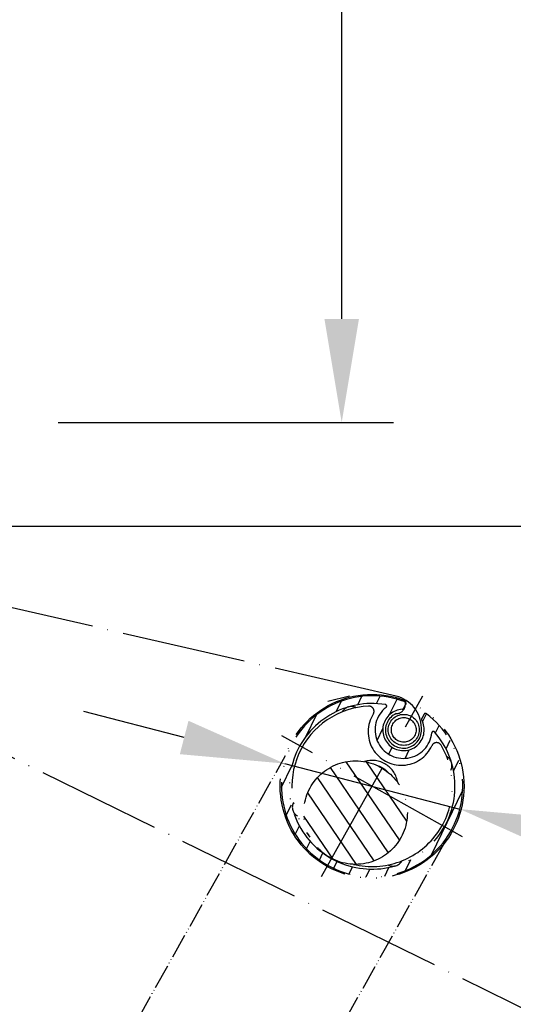
# Model space of a CAD drawing. Units: millimetres. Extents: x 8196 to 25431, y 9870 to 13696.
# Drawn here: x 24324 to 24420, y 11650 to 11841 of the extents above; entities that cross this region are included whole.
import ezdxf

# ---------------------------------------------------------------- set-up
doc = ezdxf.new("R2010")
doc.units = ezdxf.units.MM
doc.linetypes.add('ACAD_ISO04W100', pattern=[30, 24, -3, 0, -3])
doc.linetypes.add('ACAD_ISO05W100', pattern=[33, 24, -3, 0, -3, 0, -3])
for name, color, linetype in [('Storama Masslinie', 1, 'Continuous'), ('Storama Stoff', 72, 'ACAD_ISO04W100'), ('Storama Strich2Punk', 8, 'ACAD_ISO05W100')]:
    doc.layers.add(name, color=color, linetype=linetype)
doc.styles.add('ADESK2', font='isocp')
doc.dimstyles.new('MASS1_10', dxfattribs={"dimtxt": 20, "dimasz": 20, "dimexe": 10, "dimexo": 10, "dimgap": 1, "dimtad": 0, "dimdec": 1, "dimdsep": 46, "dimtxsty": 'ADESK2', "dimcen": -10, "dimclrd": 1, "dimclre": 1, "dimclrt": 256, "dimadec": 0, "dimazin": 0, "dimtfac": 1, "dimtdec": 1, "dimtmove": 0, "dimatfit": 3, "dimfxl": 1, "dimtvp": 1, "dimtolj": 1, "dimtzin": 0, "dimarcsym": 0})

# ---------------------------------------------------------------- blocks, each defined once
blk = doc.blocks.new('*D61')
at = {"layer": 'Defpoints', "color": 0, "transparency": 16777216}
for p in [(24281.67724664485, 11872.7327123164), (24236.1035329749, 11742.7327123164), (24464.08811284968, 11742.7327123164)]:
    blk.add_point(p, dxfattribs=at)
at = {"layer": 'Storama Masslinie', "color": 1, "lineweight": -2, "transparency": 16777216}
for p, q in [((24291.67724664485, 11872.7327123164), (24474.08811284968, 11872.7327123164)), ((24464.08811284968, 11852.7327123164), (24464.08811284968, 11762.7327123164)), ((24246.1035329749, 11742.7327123164), (24474.08811284968, 11742.7327123164))]:
    blk.add_line(p, q, dxfattribs=at)
at = {"layer": 'Storama Masslinie', "color": 1, "transparency": 16777216}
for points in [[(24460.75477951635, 11852.7327123164), (24467.42144618301, 11852.7327123164), (24464.08811284968, 11872.7327123164)], [(24460.75477951635, 11762.7327123164), (24467.42144618301, 11762.7327123164), (24464.08811284968, 11742.7327123164)]]:
    blk.add_solid(points, dxfattribs=at)
at = {"layer": 'Storama Masslinie', "transparency": 16777216, "insert": (24444.08811284968, 11813.98271231669), "char_height": 20, "attachment_point": 5, "rotation": 90, "style": 'ADESK2'}
blk.add_mtext('\\A1;ca. 130', dxfattribs=at)
blk = doc.blocks.new('*D62')
at = {"layer": 'Defpoints', "color": 0, "transparency": 16777216}
for p in [(24281.67724664485, 11872.7327123164), (24386.36423277706, 11872.7327123164), (24321.63323822055, 11762.73271231639)]:
    blk.add_point(p, dxfattribs=at)
at = {"layer": 'Storama Masslinie', "color": 1, "lineweight": -2, "transparency": 16777216}
for p, q in [((24386.36423277706, 11872.7327123164), (24386.36423277706, 12115.54058633215)), ((24291.67724664485, 11872.7327123164), (24396.36423277706, 11872.7327123164)), ((24386.36423277706, 11782.73271231639), (24386.36423277706, 11852.7327123164)), ((24331.63323822055, 11762.73271231639), (24396.36423277706, 11762.73271231639))]:
    blk.add_line(p, q, dxfattribs=at)
at = {"layer": 'Storama Masslinie', "color": 1, "transparency": 16777216}
for points in [[(24383.03089944373, 11852.7327123164), (24389.69756611039, 11852.7327123164), (24386.36423277706, 11872.7327123164)], [(24383.03089944373, 11782.73271231639), (24389.69756611039, 11782.73271231639), (24386.36423277706, 11762.73271231639)]]:
    blk.add_solid(points, dxfattribs=at)
at = {"layer": 'Storama Masslinie', "transparency": 16777216, "insert": (24366.36423277705, 12004.13664932427), "char_height": 20, "attachment_point": 5, "rotation": 90, "style": 'ADESK2'}
blk.add_mtext('\\A1;Sturzhöhe max. 110', dxfattribs=at)
blk = doc.blocks.new('*D65')
at = {"layer": 'Defpoints', "color": 0, "transparency": 16777216}
for p in [(24121.63318881339, 11867.73271231639), (24286.93786339158, 11336.73332741851), (24167.93384789174, 11277.00044028246), (24121.63318881339, 10856.96847632962), (24374.46320677289, 10837.19683048832)]:
    blk.add_point(p, dxfattribs=at)
at = {"layer": 'Storama Masslinie', "color": 1, "lineweight": -2, "transparency": 16777216}
blk.add_arc((24121.63318881339, 11375.59754584081), 169.8118456144302, 301.9065471959764, 83.24794487639767, dxfattribs=at)
at = {"layer": 'Storama Masslinie', "color": 1, "transparency": 16777216}
for points in [[(24141.40218420812, 11540.90406880373), (24141.79477558727, 11547.55916583183), (24121.63318881339, 11545.40939145525)], [(24212.97684031218, 11228.51380893546), (24209.79266157627, 11234.37089440711), (24193.81349452929, 11221.88981546352)]]:
    blk.add_solid(points, dxfattribs=at)
at = {"layer": 'Storama Masslinie', "transparency": 16777216, "insert": (24297.7866976129, 11446.29746149266), "char_height": 20, "attachment_point": 5, "rotation": 291.8682563289468, "style": 'ADESK2', "bg_fill": 3, "box_fill_scale": 1.1, "bg_fill_color": 9, "bg_fill_true_color": 13158600, "bg_fill_transparency": 0}
blk.add_mtext('\\A1;max 155°', dxfattribs=at)
blk = doc.blocks.new('*D68')
at = {"layer": 'Defpoints', "color": 0, "transparency": 16777216}
for p in [(24281.67724664485, 11872.7327123164), (24363.14864492496, 10822.38357440665), (24604.6313803045, 10822.38357440665)]:
    blk.add_point(p, dxfattribs=at)
at = {"layer": 'Storama Masslinie', "color": 1, "lineweight": -2, "transparency": 16777216}
for p, q in [((24291.67724664485, 11872.7327123164), (24614.63138030449, 11872.7327123164)), ((24604.6313803045, 11852.7327123164), (24604.6313803045, 10842.38357440665)), ((24373.14864492496, 10822.38357440665), (24614.63138030449, 10822.38357440665))]:
    blk.add_line(p, q, dxfattribs=at)
at = {"layer": 'Storama Masslinie', "color": 1, "transparency": 16777216}
for points in [[(24601.29804697116, 11852.7327123164), (24607.96471363783, 11852.7327123164), (24604.6313803045, 11872.7327123164)], [(24601.29804697116, 10842.38357440665), (24607.96471363783, 10842.38357440665), (24604.6313803045, 10822.38357440665)]]:
    blk.add_solid(points, dxfattribs=at)
at = {"layer": 'Storama Masslinie', "transparency": 16777216, "insert": (24578.90256956246, 11347.55814336153), "char_height": 20, "attachment_point": 5, "rotation": 90, "style": 'ADESK2'}
blk.add_mtext('\\A1;Anlagenhöhe = Armlänge x2 + 200mm    ', dxfattribs=at)
blk = doc.blocks.new('*D71')
at = {"layer": 'Defpoints', "color": 0, "transparency": 16777216}
for p in [(24375.30612546603, 11696.85733842528), (24409.18100212504, 11688.05434283647)]:
    blk.add_point(p, dxfattribs=at)
at = {"layer": 'Storama Masslinie', "color": 1, "lineweight": -2, "transparency": 16777216}
for p, q in [((24355.94905308945, 11701.88762161888), (24336.59198071287, 11706.91790481249)), ((24375.30612546603, 11696.85733842528), (24409.18100212504, 11688.05434283647)), ((24489.34679505964, 11667.22182059054), (24428.53807450162, 11683.02405964286))]:
    blk.add_line(p, q, dxfattribs=at)
at = {"layer": 'Storama Masslinie', "color": 1, "transparency": 16777216}
for points in [[(24356.78743362172, 11705.11380034832), (24355.11067255718, 11698.66144288946), (24375.30612546603, 11696.85733842528)], [(24429.37645503389, 11686.25023837229), (24427.69969396935, 11679.79788091343), (24409.18100212504, 11688.05434283647)]]:
    blk.add_solid(points, dxfattribs=at)
at = {"layer": 'Storama Masslinie', "transparency": 16777216, "insert": (24473.65125416253, 11691.96487089648), "char_height": 20, "attachment_point": 5, "rotation": 345.4328695444449, "style": 'ADESK2'}
blk.add_mtext('\\A1;∅35', dxfattribs=at)

msp = doc.modelspace()

# ---------------------------------------------------------------- hatches: boundary and pattern name
at = {"layer": 'Storama Strich2Punk'}
h = msp.add_hatch(dxfattribs=at)
h.set_pattern_fill('ANSI31', color=256, scale=25.4, angle=79.24818675876433, style=0)
h.set_pattern_definition([(124.2481867587641, (22679.30840156252, 11086.01342986742), (-2.624479002420614, -1.786822589361713), [])])
edge = h.paths.add_edge_path()
edge.add_ellipse((24389.04908064328, 11687.37693549394), major_axis=(-9.999999030875703, -0.0044025543989618), ratio=1, start_angle=8.91e-14, end_angle=57.80608013806135)
edge.add_ellipse((24389.04908064328, 11687.37693549394), major_axis=(-5.324138587101225, -8.464841894881431), ratio=1, start_angle=3.5e-14, end_angle=302.1939198619388)

# ---------------------------------------------------------------- linework, layer by layer
at = {"layer": 'Storama Stoff'}
for p, q in [((24539.35768608531, 11591.59495979026), (24202.55352833472, 11757.03210450726)), ((24396.8807387179, 11709.87457993825), (24210.34710220517, 11752.80931282534))]:
    msp.add_line(p, q, dxfattribs=at)
for centre, radius, start, end in [((24395.42445822119, 11703.72070636729), 6.323836874268947, 0.2794541776817282, 76.68618836597713), ((24396.85615237785, 11708.31180200087), 1.814264503109102, 271.6825090509481, 33.73333377996093), ((24398.29723041992, 11703.30765217812), 3.479421445448726, 113.507060162229, 7.329661355633016)]:
    msp.add_arc(centre, radius, start, end, dxfattribs=at)
at = {"layer": 'Storama Strich2Punk'}
for p, q in [((24382.47169120864, 11675.00561122994), (24402.01543638245, 11709.90607003181)), ((24387.90056762857, 11709.88390305473), (24383.71975703849, 11708.82094741307)), ((24398.31827538111, 11707.50277716126), (24398.77606345789, 11708.32645650302)), ((24402.2723529348, 11706.38327357453), (24401.81456485803, 11705.55959423277))]:
    msp.add_line(p, q, dxfattribs=at)
for centre, radius in [((24398.35098416236, 11703.36223400646), 2.999999999999999), ((24398.35098416236, 11703.36223400646), 2.386549999999999), ((24389.04908064328, 11687.37693549394), 10.00000000000002)]:
    msp.add_circle(centre, radius, dxfattribs=at)
for centre, radius, start, end in [((24392.24356379554, 11692.45584063087), 15.99999999999994, 80.76063214779909, 41.11012830584998), ((24392.24356379554, 11692.45584063087), 15.50000000000063, 92.48230615544225, 219.1976055054184), ((24388.22575660759, 11705.86692654516), 2.000000000000083, 62.62898593618342, 150.7262372841265), ((24391.61555627668, 11706.94223447324), 1.000000000000042, 327.7402092338314, 92.48230615544225), ((24398.30143657511, 11703.35552307517), 5.499999999999981, 127.5781597407524, 354.2926007127916), ((24398.30143657511, 11703.35552307517), 3.999999999999984, 93.27140622435797, 28.59935422920739), ((24394.76434653072, 11707.9521516242), 0.2999999999999978, 307.5781597407525, 80.76063214779909), ((24398.05605367034, 11707.64851588089), 0.2999999999999939, 273.271406224358, 330.9353802268981), ((24398.51384174712, 11708.47219522266), 0.2999999999999984, 330.9353802268981, 68.62004421713861), ((24397.90980765878, 11702.96935369278), 6.44321047376709, 147.7402092338314, 335.615013986418), ((24402.0767865688, 11705.41385551312), 0.3000000000000015, 150.935380226898, 208.5993542292074), ((24402.53457464557, 11706.23753485489), 0.2999999999999996, 53.25071623626023, 150.935380226898), ((24404.07268443997, 11702.77872321179), 0.3000000000000022, 41.11012830584998, 174.2926007127916), ((24392.24356379554, 11692.45584063087), 15.50000000000063, 256.4650043295947, 30.87291706477041), ((24404.68902332587, 11699.8963068178), 1.000000000000043, 30.87291706477041, 155.615013986418), ((24392.24356379554, 11692.45584063087), 5.000000000000205, 8.37290679090469, 107.2897030441044), ((24405.65464970983, 11696.47364781881), 2.00000000000008, 332.6289859360533, 60.72623728406703), ((24392.24356379554, 11692.45584063086), 4.079825000000199, 43.12959886748404, 72.53301096737908), ((24378.83247788124, 11688.43803344293), 2.000000000000086, 152.6289859360533, 240.726237284067), ((24396.26137098348, 11679.04475471658), 2.000000000000083, 242.6289859361835, 330.7262372841265)]:
    msp.add_arc(centre, radius, start, end, dxfattribs=at)

# ---------------------------------------------------------------- dimensions: what is measured, and where the dimension line sits
at = {"layer": 'Storama Masslinie'}
dim = msp.add_linear_dim(base=(24386.36423277706, 11872.7327123164), p1=(24321.63323822055, 11762.73271231639), p2=(24281.67724664485, 11872.7327123164), angle=90, text='Sturzhöhe max. <>', dimstyle='MASS1_10', dxfattribs=at)
dim.commit()
dim.dimension.update_dxf_attribs({"geometry": '*D62', "text_midpoint": (24366.36423277705, 12004.13664932427)})
dim = msp.add_linear_dim(base=(24464.08811284968, 11742.7327123164), p1=(24281.67724664485, 11872.7327123164), p2=(24236.1035329749, 11742.7327123164), angle=90, text='ca. 130', dimstyle='MASS1_10', override={"dimdec": 0}, dxfattribs=at)
dim.commit()
dim.dimension.update_dxf_attribs({"geometry": '*D61', "text_midpoint": (24464.08811284968, 11813.98271231669), "dimtype": 160})

# ---------------------------------------------------------------- next in the draw order: dimensions: what is measured, and where the dimension line sits
dim = msp.add_angular_dim_2l(base=(24286.93786339158, 11336.73332741851), line1=((24121.63318881339, 10856.96847632962), (24121.63318881339, 11867.7327123164)), line2=((24167.93384789174, 11277.00044028246), (24374.46320677289, 10837.19683048832)), text='max <>', dimstyle='MASS1_10', override={"dimtfill": 1}, dxfattribs=at)
dim.commit()
dim.dimension.update_dxf_attribs({"geometry": '*D65', "text_midpoint": (24279.22584244295, 11438.84798799715), "dimtype": 162})

# ---------------------------------------------------------------- next in the draw order: hatches: boundary and pattern name
at = {"layer": 'Storama Strich2Punk'}
h = msp.add_hatch(dxfattribs=at)
h.set_pattern_fill('ANSI31', color=256, scale=25.4, angle=19.24818675876431, style=0)
h.set_pattern_definition([(64.24818675876428, (22679.30840156252, 11086.01342986742), (-2.859673255653441, 1.379454193114236), [])])
edge = h.paths.add_edge_path()
edge.add_line((24398.31827538111, 11707.50277716126), (24398.77606345789, 11708.32645650302))
edge.add_ellipse((24398.51384174712, 11708.47219522266), major_axis=(0.262221710768922, -0.1457387196369575), ratio=1, start_angle=0, end_angle=97.6846639904676)
edge.add_ellipse((24392.24356379554, 11692.45584063087), major_axis=(6.379643264685397, 16.29570961374049), ratio=1, start_angle=4.362e-13, end_angle=344.6306720191072)
edge.add_ellipse((24402.53457464557, 11706.23753485489), major_axis=(0.1794943752912842, 0.2403783876283229), ratio=1, start_angle=0, end_angle=97.68466399043518)
edge.add_line((24402.2723529348, 11706.38327357453), (24401.81456485803, 11705.55959423276))
edge.add_ellipse((24402.0767865688, 11705.41385551312), major_axis=(-0.2622217107689258, 0.1457387196369572), ratio=1, start_angle=0, end_angle=57.66397400244192)
edge.add_ellipse((24398.30143657511, 11703.35552307517), major_axis=(3.51195348249915, 1.914727849267899), ratio=1, start_angle=64.67205199511619, end_angle=360.00000000000074, ccw=False)
edge.add_ellipse((24398.05605367034, 11707.64851588089), major_axis=(0.0171197375421099, -0.2995111259811333), ratio=1, start_angle=0, end_angle=57.66397400244497)
edge = h.paths.add_edge_path(flags=0)
edge.add_ellipse((24398.30143657511, 11703.35552307517), major_axis=(-3.354137111067946, 4.358871899948058), ratio=1, start_angle=0, end_angle=226.7144409719626)
edge.add_ellipse((24404.07268443997, 11702.77872321179), major_axis=(-0.298512820596028, 0.0298344756918179), ratio=1, start_angle=226.8175275930284, end_angle=360.0000000000253, ccw=False)
edge.add_ellipse((24392.24356379554, 11692.45584063087), major_axis=(12.05515479687403, 10.52013511431323), ratio=1, start_angle=196.7211766116706, end_angle=360.00000000000006, ccw=False)
edge.add_ellipse((24392.24356379554, 11692.45584063087), major_axis=(-8.518621739361777, -13.5437470318104), ratio=1, start_angle=202.929327230298, end_angle=359.9999999999997, ccw=False)
edge.add_ellipse((24394.76434653072, 11707.9521516242), major_axis=(0.0481678229651665, 0.296107853375752), ratio=1, start_angle=226.8175275930306, end_angle=359.99999999999795, ccw=False)

# ---------------------------------------------------------------- next in the draw order: linework, layer by layer
msp.add_line((24409.69379319648, 11682.68396804397), (24374.7933343946, 11702.22771321778), dxfattribs=at)
at = {"layer": 'Storama Strich2Punk', "ltscale": 0.2}
for p, q in [((24147.76194986153, 11291.68718420079), (24375.52418109563, 11698.41610422687)), ((24406.06208254727, 11681.31532719978), (24176.61902424342, 11271.58485166941))]:
    msp.add_line(p, q, dxfattribs=at)
at = {"layer": 'Storama Strich2Punk'}
msp.add_circle((24392.24356379554, 11692.45584063087), 17.75000000000073, dxfattribs=at)
msp.add_arc((24392.24356379554, 11692.45584063087), 17.49999999999994, 68.62004421713861, 53.25071623626023, dxfattribs=at)

# ---------------------------------------------------------------- next in the draw order: dimensions: what is measured, and where the dimension line sits
at = {"layer": 'Storama Masslinie'}
dim = msp.add_linear_dim(base=(24604.6313803045, 10822.38357440665), p1=(24281.67724664485, 11872.7327123164), p2=(24363.14864492496, 10822.38357440665), angle=90, text='Anlagenhöhe = Armlänge x2 + 200mm    ', dimstyle='MASS1_10', dxfattribs=at)
dim.commit()
dim.dimension.update_dxf_attribs({"geometry": '*D68', "text_midpoint": (24604.63138030449, 11347.55814336153), "dimtype": 160})
dim = msp.add_diameter_dim_2p(p1=(24375.30612546603, 11696.85733842528), p2=(24409.18100212504, 11688.05434283647), dimstyle='MASS1_10', override={"dimdec": 0}, dxfattribs=at)
dim.commit()
dim.dimension.update_dxf_attribs({"geometry": '*D71', "text_midpoint": (24473.65125416253, 11691.96487089648)})

doc.saveas('drawing.dxf')
